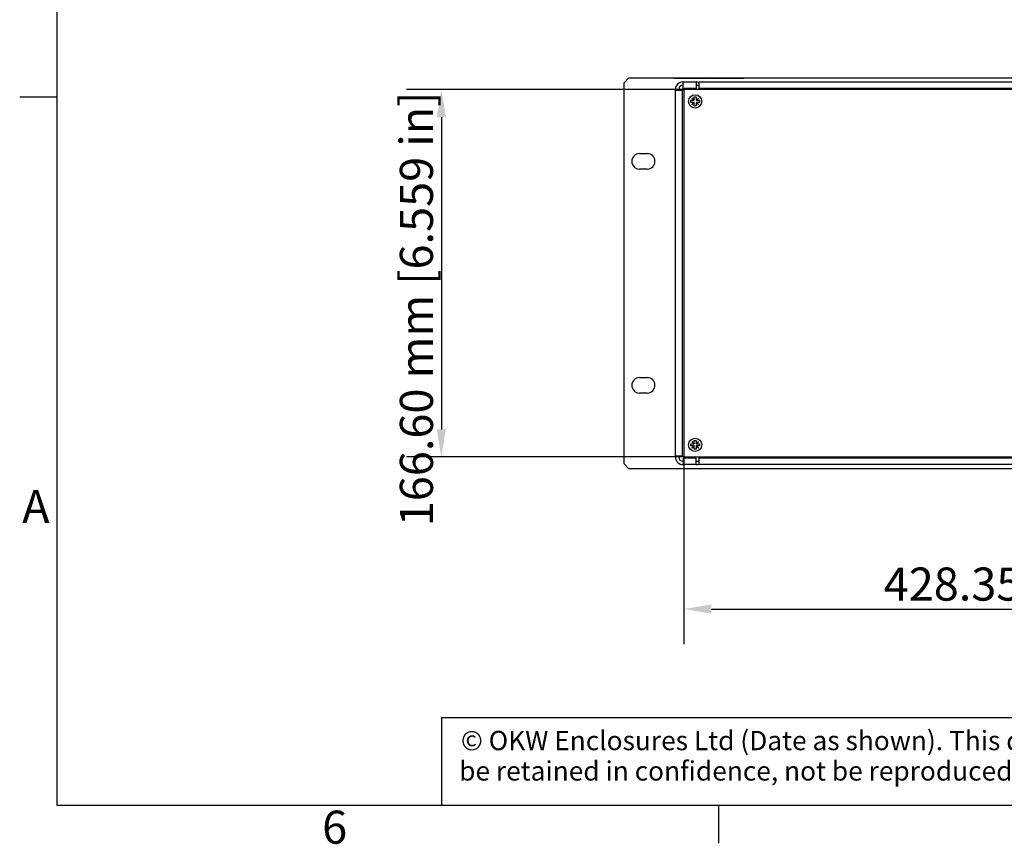
# Model space of a CAD drawing. Extents: x 0 to 2100, y 0 to 1485.
# Drawn here: x 33 to 480, y 32 to 406 of the extents above; entities that cross this region are included whole.
import ezdxf

# ---------------------------------------------------------------- set-up
doc = ezdxf.new("R2010")
doc.units = 0
doc.header["$LTSCALE"] = 5
doc.layers.get('0').update_dxf_attribs({"linetype": 'CONTINUOUS'})
doc.layers.get('DEFPOINTS').update_dxf_attribs({"linetype": 'CONTINUOUS'})
for name, color, linetype in [('BORDER__ISO_', 7, 'CONTINUOUS'), ('DIMENSION__ISO_', 7, 'CONTINUOUS'), ('TITLE__ISO_', 7, 'CONTINUOUS'), ('VISIBLE__ISO_', 7, 'CONTINUOUS')]:
    doc.layers.add(name, color=color, linetype=linetype)
doc.styles.add('NOTE_TEXT__ISO_', font='txt.shx', dxfattribs={"bigfont": 'bigfont.shx'})
doc.styles.add('TEXT_STYLE39', font='txt')
doc.dimstyles.get("Standard").update_dxf_attribs({"dimtxt": 0.18, "dimasz": 0.18, "dimexe": 0.18, "dimexo": 0.0625, "dimgap": 0.09, "dimtad": 0, "dimtih": 1, "dimtoh": 1, "dimzin": 0, "dimcen": 0.09, "dimazin": 3, "dimtfac": 1, "dimtofl": 0, "dimtmove": 0, "dimatfit": 3})

# ---------------------------------------------------------------- blocks, each defined once
blk = doc.blocks.new('*U47')
at = {"layer": 'BORDER__ISO_', "style": 'NOTE_TEXT__ISO_'}
blk.add_text('6', height=3, dxfattribs=at).set_placement((34.042, 6.537))
blk = doc.blocks.new('*U48')
at = {"layer": 'BORDER__ISO_', "style": 'NOTE_TEXT__ISO_'}
blk.add_text('A', height=3, dxfattribs=at).set_placement((6.824, 35.625))
blk = doc.blocks.new('BORDERS_DEFAULT_BORDER')
at = {"layer": 'BORDER__ISO_'}
for p, q in [((10, 74.25), (6.6, 74.25)), ((70, 10), (70, 6.6))]:
    blk.add_line(p, q, dxfattribs=at)
at = {"layer": 'BORDER__ISO_', "flags": 128}
blk.add_lwpolyline([(10, 10), (10, 287), (410, 287), (410, 10), (10, 10)], dxfattribs=at)
for name in ['*U48', '*U47']:
    blk.add_blockref(name, (0, 0))
blk = doc.blocks.new('*U58')
at = {"layer": 'TITLE__ISO_', "style": 'NOTE_TEXT__ISO_'}
for s, p in [('© OKW Enclosures Ltd (Date as shown). This drawing contains proprietary information of OKW Enclosures Ltd and is tendered subject to the following conditions. The information', (-93.299, 105.021)), ('be retained in confidence, not be reproduced or copied, and not be used or incorporated in any product, unless permission is obtained in writing from OKW Enclosures Ltd.', (-93.455, 102.267))]:
    blk.add_text(s, height=1.75, dxfattribs=at).set_placement(p)
blk = doc.blocks.new('TITLE_BLOCKS_ISO')
at = {"layer": 'TITLE__ISO_'}
for p, q in [((-95.069, 107.976), (-95.069, 100.026)), ((100.071, 107.95), (-95.069, 107.95))]:
    blk.add_line(p, q, dxfattribs=at)
blk.add_blockref('*U58', (0, 0))
for tag, p, height, style in [('CREATION_DATE_001', (220.932, 121.544), 2.5, 'TEXT_STYLE39'), ('<SCALE>_001', (250.038, 120.972), 2.5, 'TEXT_STYLE39'), ('<PART_NUMBER>_001', (176.071, 103.5), 3, 'NOTE_TEXT__ISO_'), ('<REVISION_NUMBER>_001', (241.571, 102), 3, 'NOTE_TEXT__ISO_')]:
    blk.add_attdef(tag, p, '', height=height, dxfattribs=dict(at, style=style))
blk = doc.blocks.new('*U121')
at = {"layer": 'DIMENSION__ISO_', "style": 'NOTE_TEXT__ISO_'}
blk.add_text('428.35 mm [16.864 in]', height=15, dxfattribs=at).set_placement((424.95, 142.95))
blk = doc.blocks.new('*D19')
at = {"layer": 'DEFPOINTS', "color": 0}
for p in [(334.28, 208.12), (762.63, 208.12), (762.63, 139.14)]:
    blk.add_point(p, dxfattribs=at)
at = {"layer": 'DIMENSION__ISO_'}
for p, q in [((334.28, 208.12), (334.28, 123.26)), ((762.63, 208.12), (762.63, 123.26)), ((346.78, 139.14), (750.13, 139.14))]:
    blk.add_line(p, q, dxfattribs=at)
for points in [[(346.78, 141.22), (346.78, 137.05), (334.28, 139.14)], [(750.13, 141.22), (750.13, 137.05), (762.63, 139.14)]]:
    blk.add_solid(points, dxfattribs=at)
blk.add_blockref('*U121', (0, 0))
blk = doc.blocks.new('*U122')
at = {"layer": 'DIMENSION__ISO_', "style": 'NOTE_TEXT__ISO_'}
blk.add_text('166.60 mm [6.559 in]', height=15, rotation=90, dxfattribs=at).set_placement((220.47, 176.67))
blk = doc.blocks.new('*D20')
at = {"layer": 'DEFPOINTS', "color": 0}
for p in [(334.28, 374.72), (224.28, 208.12), (334.28, 208.12)]:
    blk.add_point(p, dxfattribs=at)
at = {"layer": 'DIMENSION__ISO_'}
for p, q in [((334.28, 374.72), (208.4, 374.72)), ((224.28, 362.22), (224.28, 220.62)), ((334.28, 208.12), (208.4, 208.12))]:
    blk.add_line(p, q, dxfattribs=at)
for points in [[(222.2, 362.22), (226.36, 362.22), (224.28, 374.72)], [(222.2, 220.62), (226.36, 220.62), (224.28, 208.12)]]:
    blk.add_solid(points, dxfattribs=at)
blk.add_blockref('*U122', (0, 0))

msp = doc.modelspace()

# ---------------------------------------------------------------- linework, layer by layer
at = {"layer": 'VISIBLE__ISO_'}
for p, q in [((307.144, 377.873), (309.144, 379.873)), ((787.744, 379.873), (309.144, 379.873)), ((321.763, 379.941), (321.657, 379.941)), ((321.657, 379.941), (321.657, 379.873)), ((329.784, 379.941), (321.763, 379.941)), ((329.784, 379.941), (345.657, 379.941)), ((345.657, 379.941), (345.657, 379.873)), ((345.857, 379.941), (345.657, 379.941)), ((345.857, 379.941), (360.457, 379.941)), ((360.657, 379.941), (360.457, 379.941)), ((360.657, 379.941), (360.657, 379.873)), ((360.657, 379.941), (360.857, 379.941)), ((360.857, 379.941), (361.457, 379.941)), ((361.657, 379.941), (361.457, 379.941)), ((361.657, 379.941), (361.657, 379.873)), ((307.144, 204.923), (307.144, 377.873)), ((333.944, 375.213), (333.944, 378.223)), ((333.944, 378.223), (339.946, 378.223)), ((339.946, 375.213), (333.944, 375.213)), ((339.946, 378.223), (339.946, 375.213)), ((341.254, 376.375), (340.63, 376.602)), ((341.144, 378.012), (341.254, 377.972)), ((341.254, 378.223), (755.654, 378.223)), ((341.254, 375.213), (341.254, 378.223)), ((755.654, 375.213), (341.254, 375.213)), ((349.454, 375.213), (349.454, 374.723)), ((330.444, 374.423), (330.444, 374.723)), ((330.444, 208.421), (330.444, 374.423)), ((330.444, 374.423), (333.454, 374.423)), ((331.944, 374.723), (331.944, 374.423)), ((333.454, 374.423), (333.454, 208.421)), ((334.279, 374.423), (333.454, 374.423)), ((762.629, 374.723), (334.279, 374.723)), ((334.279, 374.723), (334.279, 208.123)), ((337.908, 370.872), (337.953, 370.917)), ((338.113, 370.667), (337.908, 370.872)), ((337.953, 370.917), (338.158, 370.712)), ((338.943, 371.163), (338.943, 371.382)), ((338.943, 371.382), (339.943, 371.382)), ((338.943, 369.927), (338.943, 371.163)), ((339.943, 371.382), (339.943, 371.163)), ((339.943, 371.163), (339.943, 369.927)), ((340.729, 370.712), (340.933, 370.917)), ((340.978, 370.872), (340.774, 370.667)), ((340.933, 370.917), (340.978, 370.872)), ((349.454, 375.184), (345.145, 375.184)), ((348.093, 375.184), (348.093, 374.723)), ((337.443, 368.882), (337.443, 369.882)), ((337.443, 369.882), (337.662, 369.882)), ((337.662, 368.882), (337.443, 368.882)), ((337.662, 369.882), (338.898, 369.882)), ((338.898, 368.882), (337.662, 368.882)), ((337.908, 367.892), (338.113, 368.096)), ((337.953, 367.847), (337.908, 367.892)), ((338.158, 368.051), (337.953, 367.847)), ((338.898, 369.882), (338.113, 370.667)), ((338.113, 368.096), (338.898, 368.882)), ((338.158, 370.712), (338.943, 369.927)), ((338.943, 368.837), (338.158, 368.051)), ((338.943, 369.882), (338.898, 369.882)), ((338.898, 368.882), (338.943, 368.882)), ((338.943, 369.927), (338.943, 369.882)), ((338.943, 368.882), (338.943, 368.837)), ((338.943, 367.601), (338.943, 368.837)), ((338.943, 367.382), (338.943, 367.601)), ((339.943, 367.382), (338.943, 367.382)), ((339.943, 369.927), (340.729, 370.712)), ((339.943, 369.882), (339.943, 369.927)), ((339.988, 369.882), (339.943, 369.882)), ((339.943, 368.882), (339.988, 368.882)), ((339.943, 368.837), (339.943, 368.882)), ((340.729, 368.051), (339.943, 368.837)), ((339.943, 368.837), (339.943, 367.601)), ((339.943, 367.601), (339.943, 367.382)), ((340.774, 370.667), (339.988, 369.882)), ((339.988, 369.882), (341.224, 369.882)), ((339.988, 368.882), (340.774, 368.096)), ((341.224, 368.882), (339.988, 368.882)), ((340.933, 367.847), (340.729, 368.051)), ((340.774, 368.096), (340.978, 367.892)), ((340.978, 367.892), (340.933, 367.847)), ((341.224, 369.882), (341.443, 369.882)), ((341.443, 368.882), (341.224, 368.882)), ((341.443, 369.882), (341.443, 368.882)), ((314.194, 345.698), (317.694, 345.698)), ((317.694, 338.698), (314.194, 338.698)), ((314.194, 244.098), (317.694, 244.098)), ((317.694, 237.098), (314.194, 237.098)), ((337.919, 215.113), (337.964, 215.158)), ((338.123, 214.908), (337.919, 215.113)), ((337.964, 215.158), (338.168, 214.953)), ((338.909, 214.123), (338.123, 214.908)), ((338.168, 214.953), (338.954, 214.168)), ((338.954, 215.404), (338.954, 215.623)), ((338.954, 215.623), (339.954, 215.623)), ((338.954, 214.168), (338.954, 215.404)), ((339.954, 215.623), (339.954, 215.404)), ((339.954, 215.404), (339.954, 214.168)), ((339.954, 214.168), (340.739, 214.953)), ((340.784, 214.908), (339.999, 214.123)), ((340.739, 214.953), (340.944, 215.158)), ((340.989, 215.113), (340.784, 214.908)), ((340.944, 215.158), (340.989, 215.113)), ((337.454, 213.123), (337.454, 214.123)), ((337.454, 214.123), (337.672, 214.123)), ((337.672, 213.123), (337.454, 213.123)), ((337.672, 214.123), (338.909, 214.123)), ((338.909, 213.123), (337.672, 213.123)), ((337.919, 212.133), (338.123, 212.337)), ((337.964, 212.088), (337.919, 212.133)), ((338.168, 212.292), (337.964, 212.088)), ((338.123, 212.337), (338.909, 213.123)), ((338.954, 213.078), (338.168, 212.292)), ((338.954, 214.123), (338.909, 214.123)), ((338.909, 213.123), (338.954, 213.123)), ((338.954, 214.168), (338.954, 214.123)), ((338.954, 213.123), (338.954, 213.078)), ((338.954, 211.842), (338.954, 213.078)), ((338.954, 211.623), (338.954, 211.842)), ((339.954, 211.623), (338.954, 211.623)), ((339.954, 214.123), (339.954, 214.168)), ((339.999, 214.123), (339.954, 214.123)), ((339.954, 213.123), (339.999, 213.123)), ((339.954, 213.078), (339.954, 213.123)), ((340.739, 212.292), (339.954, 213.078)), ((339.954, 213.078), (339.954, 211.842)), ((339.954, 211.842), (339.954, 211.623)), ((339.999, 214.123), (341.235, 214.123)), ((339.999, 213.123), (340.784, 212.337)), ((341.235, 213.123), (339.999, 213.123)), ((340.944, 212.088), (340.739, 212.292)), ((340.784, 212.337), (340.988, 212.133)), ((340.988, 212.133), (340.944, 212.088)), ((341.235, 214.123), (341.454, 214.123)), ((341.454, 213.123), (341.235, 213.123)), ((341.454, 214.123), (341.454, 213.123)), ((330.444, 208.121), (330.444, 208.421)), ((333.454, 208.421), (330.444, 208.421)), ((331.944, 208.421), (331.944, 208.121)), ((333.454, 208.421), (334.279, 208.421)), ((333.944, 207.631), (333.944, 206.121)), ((339.946, 207.631), (333.944, 207.631)), ((333.944, 206.121), (333.944, 204.621)), ((334.279, 208.123), (762.629, 208.123)), ((339.946, 204.621), (339.946, 207.631)), ((340.63, 206.241), (341.243, 206.464)), ((341.243, 204.66), (341.243, 207.67)), ((341.243, 207.67), (755.643, 207.67)), ((348.093, 207.67), (348.093, 208.123)), ((349.443, 208.123), (349.443, 207.67)), ((309.144, 202.923), (307.144, 204.923)), ((309.144, 202.923), (787.744, 202.923)), ((339.946, 204.621), (333.944, 204.621)), ((341.243, 204.868), (341.144, 204.832)), ((755.643, 204.66), (341.243, 204.66))]:
    msp.add_line(p, q, dxfattribs=at)
for centre in [(339.443, 369.382), (339.454, 213.623)]:
    msp.add_circle(centre, 3, dxfattribs=at)
for centre, radius, start, end in [((333.944, 374.723), 3.5, 90, 180), ((333.944, 374.723), 2, 90, 180), ((339.946, 374.723), 3.5, 70, 90), ((339.946, 374.723), 2, 70, 90), ((345.145, 378.684), 3.5, 262.60767, 270), ((314.194, 342.198), 3.5, 90, 270), ((317.694, 342.198), 3.5, 270, 90), ((314.194, 240.598), 3.5, 90, 270), ((317.694, 240.598), 3.5, 270, 90), ((333.944, 208.121), 3.5, 180, 270), ((333.944, 208.121), 2, 180, 270), ((339.946, 208.121), 2, 270, 290), ((339.946, 208.121), 3.5, 270, 290)]:
    msp.add_arc(centre, radius, start, end, dxfattribs=at)

# ---------------------------------------------------------------- block references
at = {"xscale": 5, "yscale": 5, "zscale": 5}
for name, p in [('BORDERS_DEFAULT_BORDER', (0, 0)), ('TITLE_BLOCKS_ISO', (699.643, -450))]:
    msp.add_blockref(name, p, dxfattribs=at)

# ---------------------------------------------------------------- dimensions: what is measured, and where the dimension line sits
at = {"layer": 'DIMENSION__ISO_'}
for base, p1, p2, angle, text, picture, middle in [((224.279, 208.123), (334.279, 374.723), (334.279, 208.123), 90, '<> mm [6.559 in]', '*D20', (224.279, 291.423)), ((762.629, 139.137), (334.279, 208.123), (762.629, 208.123), 180, '<> mm [16.864 in]', '*D19', (548.454, 139.137))]:
    dim = msp.add_linear_dim(base=base, p1=p1, p2=p2, angle=angle, text=text, dimstyle='Standard', override={"dimgap": 0.762, "dimdec": 2, "dimpost": '', "dimtol": 0, "dimlim": 0, "dimtp": 0, "dimtm": 0, "dimtdec": 2, "dimtofl": 0, "dimatfit": 1}, dxfattribs=at)
    dim.commit()
    dim.dimension.update_dxf_attribs({"geometry": picture, "text_midpoint": middle, "dimtype": 128})

doc.saveas('drawing.dxf')
